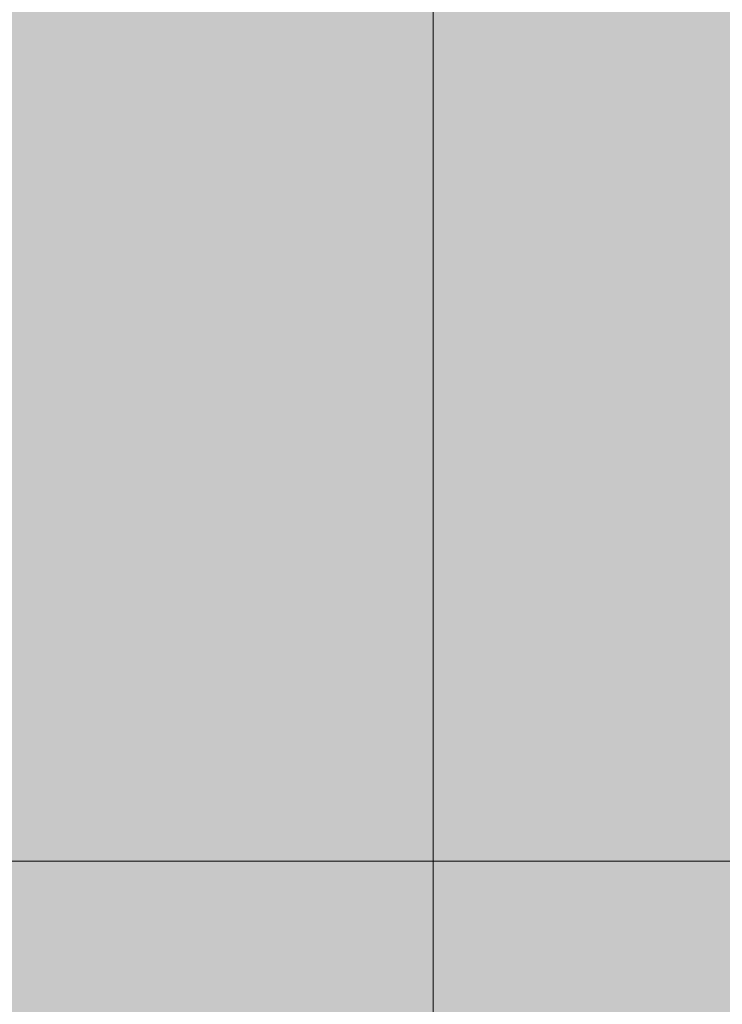
# Model space of a CAD drawing. Units: millimetres. Extents: x 6939 to 19089, y -2611 to 4839.
# Drawn here: x 15790 to 15820, y 3136 to 3177 of the extents above; entities that cross this region are included whole.
import ezdxf

# ---------------------------------------------------------------- set-up
doc = ezdxf.new("R2010")
doc.units = ezdxf.units.MM
doc.header["$MEASUREMENT"] = 0
for name, color, linetype, lineweight in [('Level 3', 7, 'Continuous', 0), ('Level 8', 18, 'Continuous', 0), ('panels - Level 25', 7, 'Continuous', 0), ('roofs - Level 28', 7, 'Continuous', 0), ('roofs - Level 29', 7, 'Continuous', 0)]:
    doc.layers.add(name, color=color, linetype=linetype, lineweight=lineweight)

# ---------------------------------------------------------------- blocks, each defined once
blk = doc.blocks.new('From Smart Solid_286')
at = {"layer": 'roofs - Level 28', "color": 67, "linetype": 'Continuous', "lineweight": 13}
for p, q in [((362.131, -719.028), (362.131, 719.105)), ((362.133, -719.028), (362.133, 719.105))]:
    blk.add_line(p, q, dxfattribs=at)
blk = doc.blocks.new('From Smart Solid_287')
at = {"layer": 'roofs - Level 29', "color": 67, "linetype": 'Continuous', "lineweight": 13}
for p, q in [((-399.869, -719.028), (-399.869, 719.105)), ((-399.867, -719.028), (-399.867, 719.105))]:
    blk.add_line(p, q, dxfattribs=at)
blk = doc.blocks.new('roofs')
at = {"layer": 'roofs - Level 28', "color": 67, "linetype": 'Continuous', "lineweight": 13}
blk.add_blockref('From Smart Solid_286', (15445.3485, 2659.8375), dxfattribs=at)
at = {"layer": 'roofs - Level 29', "color": 67, "linetype": 'Continuous', "lineweight": 13}
blk.add_blockref('From Smart Solid_287', (16207.3485, 2659.8375), dxfattribs=at)
blk = doc.blocks.new('From Smart Solid_571')
at = {"layer": 'panels - Level 25', "color": 12, "linetype": 'Continuous', "lineweight": 13}
blk.add_line((-430, 15), (430, 15), dxfattribs=at)
blk = doc.blocks.new('From Smart Solid_572')
at = {"layer": 'panels - Level 25', "color": 12, "linetype": 'Continuous', "lineweight": 13}
blk.add_line((-416.797, 15), (416.796, 15), dxfattribs=at)
blk = doc.blocks.new('panels_4')
at = {"layer": 'panels - Level 25', "color": 12, "linetype": 'Continuous', "lineweight": 13}
blk.add_open_spline([(16348.868, 3142.199), (15488.868, 3142.199), (16348.868, 3142.199), (15488.868, 3142.199), (15502.071, 3142.199), (16335.664, 3142.199), (16348.868, 3142.199)], degree=1, dxfattribs=at)
for points in [[(15488.868, 3112.199), (15488.868, 3142.199), (16348.868, 3142.199), (16348.868, 3112.199)], [(15488.868, 3142.199), (15488.868, 3142.199), (16348.868, 3142.199)], [(15488.868, 3112.199), (15488.868, 3142.199), (16348.868, 3142.199), (16348.868, 3112.199)]]:
    blk.add_3dface(points, dxfattribs=at)
for name in ['From Smart Solid_571', 'From Smart Solid_572']:
    blk.add_blockref(name, (15918.868, 3127.198), dxfattribs=at)

msp = doc.modelspace()

# ---------------------------------------------------------------- linework, layer by layer
at = {"layer": 'Level 3', "color": 98, "linetype": 'Continuous', "lineweight": 0, "extrusion": (0, 0, -1)}
msp.add_solid([(-6938.845, 4839.353), (-18738.845, 4839.353), (-6938.845, -2260.647), (-18738.845, -2260.647)], dxfattribs=at)

# ---------------------------------------------------------------- block references
at = {"layer": 'Level 8', "color": 7, "linetype": 'Continuous', "lineweight": 0}
for name in ['roofs', 'panels_4']:
    msp.add_blockref(name, (0, 0), dxfattribs=at)

doc.saveas('drawing.dxf')
